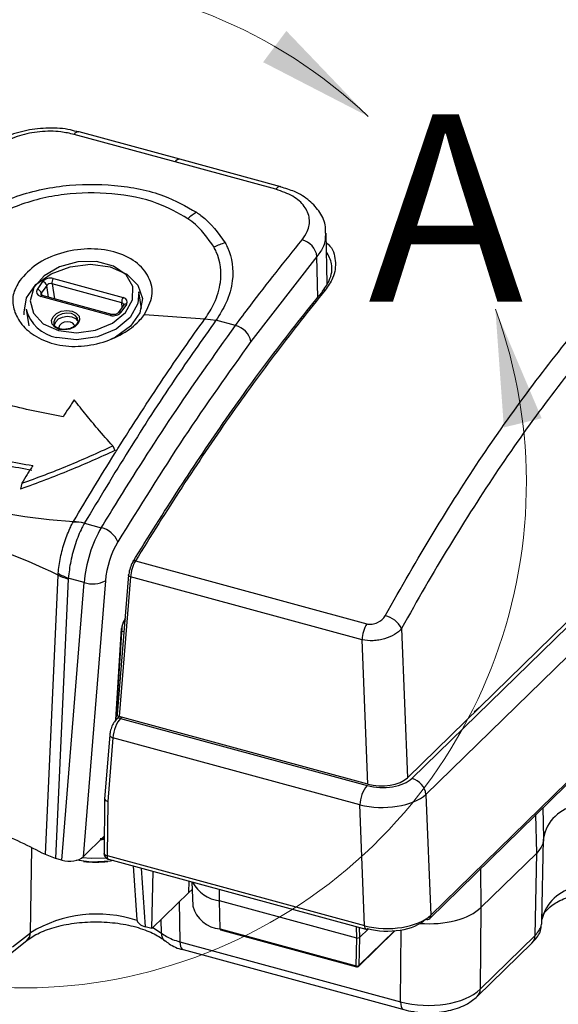
# Model space of a CAD drawing. Units: inches. Extents: x 0.4 to 16.6, y 0.2 to 10.8.
# Drawn here: x 2 to 2.7, y 2.9 to 4.2 of the extents above; entities that cross this region are included whole.
import ezdxf

# ---------------------------------------------------------------- set-up
doc = ezdxf.new("R2010")
doc.units = ezdxf.units.IN
doc.header["$MEASUREMENT"] = 0
doc.styles.add('SLDTEXTSTYLE0', font='TXT', dxfattribs={"width": 0.75})

msp = doc.modelspace()

# ---------------------------------------------------------------- linework, layer by layer
at = {"color": 7, "linetype": 'Continuous', "lineweight": 25}
for p, q in [((2.5212, 3.1642), (3.7679, 4.381)), ((2.5149, 3.1649), (3.7558, 4.3761)), ((3.7864, 4.3595), (2.5397, 3.1427)), ((2.5461, 2.9814), (3.9383, 4.3402)), ((2.5447, 2.9771), (3.9369, 4.3359)), ((2.0762, 4.0277), (2.0759, 4.0278)), ((2.211, 3.9911), (2.0762, 4.0277)), ((2.2044, 3.9876), (2.0696, 4.0243)), ((2.3393, 3.951), (2.2044, 3.9876)), ((2.3458, 3.9544), (2.211, 3.9911)), ((2.3458, 3.9544), (2.3456, 3.9545)), ((2.4077, 3.8247), (2.4063, 3.8924)), ((2.3941, 3.8612), (2.3059, 3.7478)), ((2.3953, 3.8064), (2.3941, 3.8612)), ((2.0204, 3.8172), (2.0277, 3.8276)), ((2.0418, 3.8319), (2.135, 3.8066)), ((2.033, 3.8226), (2.0256, 3.8122)), ((2.0355, 3.8068), (2.033, 3.8226)), ((2.1332, 3.7994), (2.04, 3.8248)), ((2.04, 3.8248), (2.0432, 3.8047)), ((2.1182, 3.7825), (2.0249, 3.8079)), ((2.0256, 3.8122), (2.0262, 3.8094)), ((2.0269, 3.8091), (2.0269, 3.8092)), ((2.1201, 3.7838), (2.0269, 3.8091)), ((2.1594, 3.7916), (2.1559, 3.814)), ((2.0055, 3.7908), (2.0089, 3.7684)), ((2.1358, 3.7965), (2.1285, 3.786)), ((2.1395, 3.7973), (2.1322, 3.7868)), ((2.1339, 3.7937), (2.1332, 3.7994)), ((2.0747, 3.7752), (2.0747, 3.7763)), ((2.1634, 3.7837), (2.2444, 3.7781)), ((2.2444, 3.7781), (2.2592, 3.7761)), ((2.2852, 3.769), (2.2591, 3.7761)), ((2.2592, 3.7761), (2.2591, 3.7761)), ((2.1212, 3.6081), (2.1241, 3.602)), ((1.9997, 3.5583), (1.9981, 3.5505)), ((2.0682, 3.5063), (2.0688, 3.5074)), ((2.0688, 3.5074), (2.0688, 3.5074)), ((2.0835, 3.5053), (2.0834, 3.5051)), ((2.0834, 3.5051), (2.1059, 3.499)), ((2.1516, 3.4547), (2.4605, 3.3707)), ((2.0311, 3.0624), (2.0481, 3.4355)), ((2.0481, 3.4355), (2.0482, 3.4381)), ((2.0481, 3.4355), (2.0481, 3.4355)), ((2.1421, 3.4358), (2.1271, 3.2493)), ((2.1449, 3.4334), (2.1298, 3.2468)), ((2.4543, 3.3493), (2.1449, 3.4334)), ((2.0618, 3.4307), (2.0448, 3.057)), ((2.0531, 3.0547), (2.083, 3.4258)), ((2.083, 3.4258), (2.0618, 3.4316)), ((2.0618, 3.4316), (2.0618, 3.4307)), ((2.1113, 3.4281), (2.0816, 3.0593)), ((2.1253, 3.2422), (2.133, 3.3644)), ((2.1258, 3.2429), (2.1336, 3.3655)), ((2.136, 3.3599), (2.1333, 3.3607)), ((2.507, 3.3643), (2.5149, 3.1649)), ((2.4619, 3.1565), (2.4543, 3.3493)), ((2.1274, 3.253), (2.1265, 3.2532)), ((2.1269, 3.2596), (2.1279, 3.2594)), ((2.604, 3.2529), (2.6109, 3.2587)), ((2.1298, 3.2468), (2.126, 3.2431)), ((2.4619, 3.1565), (2.1298, 3.2468)), ((2.1332, 3.2459), (2.1315, 3.2442)), ((2.1315, 3.2442), (2.4611, 3.1546)), ((2.1172, 3.222), (2.1103, 3.1368)), ((2.1213, 3.2183), (2.1145, 3.1334)), ((2.4514, 3.1286), (2.1213, 3.2183)), ((2.1103, 3.1366), (2.1095, 3.0639)), ((2.1145, 3.1334), (2.1137, 3.0609)), ((2.5397, 3.1427), (2.5461, 2.9814)), ((2.4578, 2.9674), (2.4514, 3.1286)), ((2.696, 3.1248), (2.6969, 3.0843)), ((2.6878, 3.0644), (2.6867, 3.1157)), ((2.0816, 3.0593), (2.1097, 3.0868)), ((2.6946, 2.9726), (2.6969, 3.0829)), ((2.0111, 2.9579), (2.013, 3.0708)), ((2.6131, 2.9915), (2.6878, 3.0644)), ((2.6855, 2.9541), (2.6878, 3.0644)), ((2.0448, 3.057), (2.0311, 3.0624)), ((2.0531, 3.0547), (2.0448, 3.057)), ((2.0929, 3.0523), (2.0727, 3.0547)), ((2.1137, 3.0609), (2.4578, 2.9674)), ((2.1153, 3.0563), (2.4594, 2.9627)), ((2.1484, 3.0473), (2.1534, 2.9751)), ((2.1592, 3.0443), (2.1646, 2.966)), ((2.1734, 2.9636), (2.1751, 3.04)), ((2.6127, 3.0435), (2.6131, 2.9915)), ((2.2228, 3.0119), (2.2235, 3.0268)), ((2.2269, 3.0259), (2.2282, 2.9934)), ((2.2228, 3.0119), (2.1734, 2.9636)), ((2.2273, 3.0158), (2.2228, 3.0119)), ((2.2638, 3.0007), (2.264, 3.0158)), ((2.2101, 2.9995), (2.2109, 2.9458)), ((2.4472, 2.9509), (2.2638, 3.0007)), ((2.2645, 2.9631), (2.2638, 3.0007)), ((2.6131, 2.9915), (2.6122, 2.8825)), ((2.1861, 2.9575), (2.1858, 2.9758)), ((2.1734, 2.9636), (2.1646, 2.966)), ((2.1749, 2.9651), (2.1861, 2.9575)), ((2.2645, 2.9631), (2.4465, 2.9137)), ((2.265, 2.9619), (2.447, 2.9124)), ((2.4472, 2.9509), (2.4469, 2.9661)), ((2.4496, 2.913), (2.4983, 2.9606)), ((2.45, 2.9142), (2.4975, 2.9605)), ((2.4505, 2.9652), (2.4507, 2.9515)), ((2.4628, 2.9632), (2.4507, 2.9515)), ((2.5058, 2.8656), (2.5066, 2.9617)), ((1.9824, 2.9285), (2.0065, 2.9477)), ((1.9874, 2.939), (2.0111, 2.9579)), ((2.4465, 2.9137), (2.4472, 2.9509)), ((2.4472, 2.9509), (2.4507, 2.9515)), ((2.4507, 2.9515), (2.45, 2.9142)), ((2.6122, 2.8825), (2.6855, 2.9541)), ((2.2109, 2.9458), (2.5058, 2.8656)), ((2.2152, 2.9354), (2.5101, 2.8552)), ((2.6083, 2.8729), (2.6816, 2.9445))]:
    msp.add_line(p, q, dxfattribs=at)
at = {"color": 7, "linetype": 'Continuous', "lineweight": 25, "flags": 128}
for points in [[(2.0485, 3.7623), (2.0728, 3.7593), (2.0981, 3.7628), (2.1209, 3.7723), (2.1382, 3.7865), (2.1477, 3.8035), (2.1479, 3.821), (2.1391, 3.8366), (2.1222, 3.8483), (2.0996, 3.8545), (2.0744, 3.8542), (2.0499, 3.8476), (2.0295, 3.8356), (2.0159, 3.8197), (2.011, 3.8021), (2.0153, 3.7853), (2.0284, 3.7714), (2.0485, 3.7623)], [(2.003, 3.7833), (2.0026, 3.7867), (2.006, 3.8058), (2.0186, 3.8237), (2.0387, 3.8382), (2.0641, 3.8476), (2.0915, 3.8508), (2.1178, 3.8474), (2.1398, 3.8377), (2.1547, 3.823), (2.1608, 3.805), (2.1574, 3.7859), (2.1448, 3.768), (2.1247, 3.7535), (2.1183, 3.7504)], [(2.4051, 3.8161), (2.4042, 3.8163), (2.4034, 3.8163), (2.4026, 3.8161), (2.4019, 3.8158), (2.4014, 3.8154), (2.401, 3.8148), (2.4008, 3.8141), (2.4008, 3.8134)], [(2.1559, 3.814), (2.1549, 3.7983), (2.1446, 3.7796), (2.1256, 3.7641), (2.1006, 3.7537), (2.0729, 3.7499), (2.0462, 3.7532)], [(2.0496, 3.7639), (2.0439, 3.7666), (2.0403, 3.7707), (2.0394, 3.7757), (2.0415, 3.7807), (2.046, 3.785), (2.0524, 3.788), (2.0597, 3.7892), (2.0668, 3.7884), (2.0725, 3.7857), (2.0761, 3.7816), (2.0769, 3.7766), (2.0749, 3.7716), (2.0704, 3.7673), (2.064, 3.7643), (2.0567, 3.7631), (2.0496, 3.7639)], [(2.0747, 3.7763), (2.0739, 3.779), (2.0708, 3.7826), (2.0659, 3.7849), (2.0598, 3.7856), (2.0535, 3.7846), (2.048, 3.782), (2.0441, 3.7783), (2.0423, 3.7739), (2.0425, 3.7713)], [(2.0432, 3.769), (2.0432, 3.7699), (2.0449, 3.7741), (2.0488, 3.7778), (2.0542, 3.7803), (2.0604, 3.7813), (2.0664, 3.7806)], [(2.0664, 3.7806), (2.0712, 3.7784), (2.0738, 3.7756)], [(2.0703, 3.7683), (2.0698, 3.7698), (2.0678, 3.7721), (2.0645, 3.7736), (2.0605, 3.7741), (2.0564, 3.7734), (2.0527, 3.7717), (2.0501, 3.7692), (2.049, 3.7664), (2.049, 3.7652)], [(2.1516, 3.4547), (2.1507, 3.4548), (2.1499, 3.4549), (2.1492, 3.4548), (2.1486, 3.4546), (2.1482, 3.4543), (2.1479, 3.4539), (2.1478, 3.4533), (2.1478, 3.4527)], [(2.1449, 3.4334), (2.144, 3.4337), (2.1433, 3.4341), (2.1427, 3.4345), (2.1423, 3.435), (2.1421, 3.4354), (2.1421, 3.4358)], [(2.1172, 3.222), (2.1172, 3.2214), (2.1175, 3.2207), (2.1181, 3.22), (2.119, 3.2194), (2.1201, 3.2188), (2.1213, 3.2183)], [(2.1127, 3.0575), (2.0926, 3.0569), (2.08, 3.058)], [(2.1222, 3.0544), (2.1181, 3.0537), (2.0929, 3.0523)], [(2.1095, 3.0639), (2.1095, 3.0636), (2.1098, 3.0629), (2.1104, 3.0623), (2.1113, 3.0617), (2.1124, 3.0613), (2.1137, 3.0609)], [(2.1137, 3.0609), (2.1137, 3.0595), (2.1139, 3.0583), (2.1142, 3.0573), (2.1146, 3.0567), (2.1152, 3.0563), (2.1153, 3.0563)], [(2.4578, 2.9674), (2.4578, 2.966), (2.458, 2.9648), (2.4583, 2.9638), (2.4588, 2.9631), (2.4593, 2.9628), (2.4594, 2.9627)], [(2.2109, 2.9458), (2.2111, 2.9425), (2.2117, 2.9397), (2.2126, 2.9376), (2.2138, 2.9361), (2.2152, 2.9354)], [(2.5058, 2.8656), (2.506, 2.8623), (2.5066, 2.8596), (2.5075, 2.8574), (2.5087, 2.8559), (2.5101, 2.8552)]]:
    msp.add_lwpolyline(points, dxfattribs=at)
at = {"color": 7, "linetype": 'Continuous', "lineweight": 18}
msp.add_arc((1.9997, 3.5583), 0.6741, 46.6328, 20.1687, dxfattribs=at)
at = {"color": 7, "linetype": 'Continuous', "lineweight": 25}
for centre, radius, start, end in [((2.0757, 4.0206), 0.00715, 88.8655, 149.2381), ((2.2104, 3.9842), 0.00692, 85.0694, 149.9034), ((2.3454, 3.9474), 0.0071, 88.009, 149.39), ((2.2665, 3.8634), 0.066, 120.382, 132.9779), ((2.3674, 3.8572), 0.027, 8.4967, 75.3635), ((2.2893, 3.8135), 0.0684, 105.2196, 118.5856), ((2.026, 3.8206), 0.00728, 16.4923, 75.9931), ((2.0512, 3.8257), 0.0113, 146.7279, 184.8576), ((2.0187, 3.8101), 0.00728, 16.4923, 75.9931), ((2.0269, 3.807), 0.00216, 91.4395, 155.8178), ((2.1444, 3.8004), 0.0113, 146.7279, 184.8576), ((2.0541, 3.8026), 0.05, 193.5793, 260.9078), ((2.1382, 3.7942), 0.00329, 66.728, 137.1967), ((2.1201, 3.7817), 0.00214, 90.2048, 156.0692), ((2.1309, 3.7838), 0.00331, 66.8722, 135.9768), ((2.2783, 3.7415), 0.0283, 12.7979, 75.8079), ((2.1259, 4.3774), 0.8719, 243.3486, 266.2424), ((1.6381, 2.5867), 0.9427, 64.2183, 85.3727), ((2.071, 3.4418), 0.0646, 78.9568, 92.5047), ((2.0984, 3.468), 0.0319, 22.0827, 76.4042), ((2.0863, 3.4999), 0.0726, 238.3832, 250.3242), ((2.1435, 3.4356), 0.00141, 125.0543, 173.4346), ((2.0947, 3.4582), 0.0344, 250.2127, 299.0221), ((2.4784, 3.35), 0.032, 26.5571, 77.9074), ((2.5026, 3.3467), 0.0484, 150.3107, 176.9454), ((2.1321, 3.3656), 0.00156, 307.6232, 354.6053), ((2.1297, 3.2388), 0.00564, 71.6449, 131.3108), ((2.5141, 3.1393), 0.0258, 7.5048, 74.0285), ((2.494, 3.1274), 0.0426, 140.4167, 178.3631), ((2.7498, 3.0749), 0.0538, 98.6167, 169.9933), ((2.0983, 3.1834), 0.1312, 262.8867, 277.1133), ((2.1173, 3.0639), 0.00787, 179.3706, 254.7955), ((2.2692, 3.0468), 0.0464, 207.111, 263.2747), ((2.7493, 2.9631), 0.0561, 99.251, 167.2453), ((2.2675, 3.0036), 0.0406, 194.614, 265.7159), ((2.0999, 2.8124), 0.1705, 71.6384, 121.3999), ((2.541, 2.9813), 0.00561, 251.4289, 311.4812), ((2.5409, 2.9807), 0.00526, 315.9003, 7.4273), ((2.2658, 2.9629), 0.00127, 170.5126, 235.5808), ((2.4597, 2.965), 0.00225, 262.6223, 322.077), ((1.9981, 2.9575), 0.0129, 309.6242, 1.7019), ((2.1991, 2.9572), 0.013, 178.3839, 230.2021), ((2.6721, 2.9539), 0.0135, 315.26, 0.7796), ((2.4477, 2.9172), 0.00379, 250.8202, 307.2748), ((2.4478, 2.9134), 0.00127, 170.5126, 235.5808), ((2.4477, 2.9149), 0.00262, 254.7955, 314.305), ((2.4484, 2.9142), 0.00167, 315.1706, 359.6385), ((2.5987, 2.8824), 0.0135, 315.1872, 0.7816)]:
    msp.add_arc(centre, radius, start, end, dxfattribs=at)
for centre, major_axis, ratio, start_param, end_param in [((2.037, 3.8251), (0.0104, 0.0016), 0.681192, 0.993191, 2.563683), ((2.0297, 3.8147), (0.0104, 0.0016), 0.680812, 2.563652, 4.134144), ((2.0376, 3.8213), (0.00519, 0.00076), 0.699232, 0.998648, 2.56914), ((2.0303, 3.8109), (0.00522, 0.00063), 0.676339, 2.585355, 3.178079), ((2.1302, 3.7998), (0.0104, 0.0016), 0.680812, 5.705245, 7.275737), ((2.1308, 3.796), (0.00516, 0.00097), 0.683736, 6.230462, 7.252704), ((2.1229, 3.7893), (0.0104, 0.0016), 0.681192, 4.134784, 5.705276), ((2.1166, 3.4533), (0.0205, 0.0695), 0.387103, 0.972928, 2.088847), ((2.1351, 3.4477), (0.015, 0.0492), 0.381737, 0.976198, 2.092117), ((2.15, 3.4428), (0.0046, 0.0151), 0.381737, 0.971342, 2.092117), ((2.1546, 3.4413), (0.006, 0.0201), 0.386368, 0.968529, 2.089304), ((2.1379, 3.3687), (0.0031, 0.01), 0.381737, 0.608587, 2.127023), ((2.1323, 3.2492), (0.00526, 0.00002), 0.514668, 3.098502, 4.221569), ((2.1311, 3.2263), (0.0059, 0.0202), 0.38867, 0.604332, 2.087861), ((2.4817, 3.1751), (0.0446, -0.0001), 0.51827, 4.234361, 5.797561), ((2.4801, 3.1746), (0.0394, -0.0001), 0.51827, 4.234361, 5.797561), ((2.1181, 3.1363), (0.00787, -0.00036), 0.446844, 3.12605, 4.249117), ((2.4817, 3.1571), (0.0656, 0.0008), 0.483996, 4.225622, 5.788822), ((2.0819, 3.1227), (0.0787, -0.0001), 0.516497, 5.000737, 5.073019), ((2.0819, 3.1182), (0.0735, 0), 0.515168, 5.021651, 5.099542), ((2.063, 3.0643), (0.0211, 0.0001), 0.514668, 4.221569, 5.795407), ((2.5435, 3.0105), (0.0787, 0), 0.515168, 4.562707, 5.79763), ((2.1745, 2.9755), (0.021, 0), 0.514229, 3.176972, 4.224965), ((2.4881, 2.9968), (0.0657, 0.0002), 0.505443, 4.230875, 5.794075), ((2.4881, 2.9901), (0.0578, -0.0002), 0.51827, 4.234361, 5.797561), ((2.5426, 2.9018), (0.0787, -0.0002), 0.520485, 4.22825, 5.798742)]:
    msp.add_ellipse(centre, major_axis=major_axis, ratio=ratio, start_param=start_param, end_param=end_param, dxfattribs=at)
for points, knots in [([(2.2439, 4.9409), (2.2353, 4.9364), (2.2122, 4.9244), (2.1704, 4.8966), (2.1174, 4.8567), (2.0557, 4.8044), (1.9804, 4.7354), (1.8739, 4.6362), (1.7387, 4.5055), (1.6059, 4.3716), (1.4993, 4.2611), (1.4217, 4.1767), (1.3538, 4.098), (1.2903, 4.0197), (1.229, 3.9375), (1.1658, 3.8472), (1.1239, 3.7836), (1.1023, 3.7507)], [0, 0, 0, 0, 0.0238441, 0.0639007, 0.1126558, 0.1659998, 0.2274242, 0.3115552, 0.4470543, 0.582728, 0.6593985, 0.7255468, 0.7842942, 0.8352072, 0.8897129, 0.9430161, 1, 1, 1, 1]), ([(2.2564, 4.9432), (2.2558, 4.9428), (2.255, 4.9425), (2.2536, 4.9418), (2.2515, 4.9408), (2.2467, 4.9383), (2.2424, 4.9361), (2.234, 4.9315), (2.2284, 4.9283), (2.2114, 4.9181), (2.2, 4.9106), (2.1656, 4.8866), (2.1423, 4.8682), (2.0956, 4.8292), (2.0721, 4.8085), (2.0249, 4.7658), (2.0012, 4.7438), (1.9301, 4.6771), (1.8825, 4.6312), (1.7873, 4.5388), (1.7396, 4.4923), (1.6442, 4.3977), (1.5964, 4.3496), (1.5245, 4.2746), (1.5005, 4.2492), (1.4524, 4.1968), (1.4283, 4.1699), (1.38, 4.1142), (1.3558, 4.0853), (1.3075, 4.0252), (1.2834, 3.994), (1.2355, 3.9291), (1.2116, 3.8954), (1.1639, 3.8258), (1.1402, 3.7899), (1.1165, 3.7532)], [0, 0, 0, 0, 0.001953, 0.001953, 0.003906, 0.007813, 0.015625, 0.015625, 0.03125, 0.03125, 0.0625, 0.0625, 0.125, 0.125, 0.1875, 0.1875, 0.25, 0.25, 0.375, 0.375, 0.5, 0.5, 0.625, 0.625, 0.6875, 0.6875, 0.75, 0.75, 0.8125, 0.8125, 0.875, 0.875, 0.9375, 0.9375, 1, 1, 1, 1]), ([(2.4851, 3.3813), (2.5063, 3.4192), (2.5277, 3.4562), (2.5711, 3.5275), (2.593, 3.5619), (2.6373, 3.6277), (2.6598, 3.6591), (2.7051, 3.7195), (2.7281, 3.7483), (2.7973, 3.832), (2.8442, 3.8839), (2.9386, 3.9841), (2.9862, 4.0323), (3.0816, 4.1272), (3.1293, 4.1737), (3.2248, 4.2663), (3.2726, 4.3123), (3.3445, 4.3791), (3.3684, 4.401), (3.4164, 4.4436), (3.4405, 4.4643), (3.4887, 4.5031), (3.5129, 4.5212), (3.5492, 4.5446), (3.5612, 4.5518), (3.5793, 4.5615), (3.5853, 4.5645), (3.5944, 4.5688), (3.5974, 4.5702), (3.6019, 4.5722), (3.6034, 4.5729), (3.6064, 4.5742), (3.6079, 4.5748), (3.6094, 4.5755)], [0, 0, 0, 0, 0.0625, 0.0625, 0.125, 0.125, 0.1875, 0.1875, 0.25, 0.25, 0.375, 0.375, 0.5, 0.5, 0.625, 0.625, 0.75, 0.75, 0.8125, 0.8125, 0.875, 0.875, 0.9375, 0.9375, 0.96875, 0.96875, 0.984375, 0.984375, 0.992188, 0.992188, 0.996094, 0.996094, 1, 1, 1, 1]), ([(3.6252, 4.5521), (3.6131, 4.547), (3.601, 4.5412), (3.5769, 4.5283), (3.5649, 4.5211), (3.5289, 4.4977), (3.5049, 4.4797), (3.4571, 4.4412), (3.4332, 4.4206), (3.3855, 4.3783), (3.3617, 4.3565), (3.2903, 4.29), (3.2427, 4.2443), (3.1477, 4.1522), (3.1002, 4.1059), (3.0054, 4.0116), (2.9581, 3.9636), (2.8877, 3.8889), (2.8643, 3.8635), (2.8177, 3.8114), (2.7946, 3.7847), (2.7486, 3.7292), (2.7258, 3.7006), (2.6807, 3.6406), (2.6584, 3.6093), (2.6143, 3.5439), (2.5925, 3.5097), (2.5494, 3.4388), (2.5281, 3.402), (2.507, 3.3643)], [0, 0, 0, 0, 0.03125, 0.03125, 0.0625, 0.0625, 0.125, 0.125, 0.1875, 0.1875, 0.25, 0.25, 0.375, 0.375, 0.5, 0.5, 0.625, 0.625, 0.6875, 0.6875, 0.75, 0.75, 0.8125, 0.8125, 0.875, 0.875, 0.9375, 0.9375, 1, 1, 1, 1]), ([(2.0757, 4.0271), (2.0721, 4.0283), (2.0597, 4.0322), (2.0355, 4.0334), (2.0059, 4.0305), (1.978, 4.0218), (1.9555, 4.0095), (1.9456, 3.9983), (1.9414, 3.9935)], [0, 0, 0, 0, 0.0802653, 0.2716575, 0.4631896, 0.6561521, 0.8526023, 1, 1, 1, 1]), ([(2.0696, 4.0243), (2.0638, 4.0256), (2.0493, 4.0288), (2.0235, 4.0288), (1.9959, 4.0233), (1.9715, 4.0126), (1.9612, 4.0023), (1.956, 3.9971)], [0, 0, 0, 0, 0.144231, 0.35763, 0.571252, 0.785439, 1, 1, 1, 1]), ([(1.8952, 3.875), (1.9046, 3.8857), (1.9271, 3.9115), (1.9825, 3.9411), (2.053, 3.9579), (2.1249, 3.9585), (2.1883, 3.9458), (2.2191, 3.9283), (2.2332, 3.9203)], [0, 0, 0, 0, 0.132907, 0.318655, 0.50098, 0.673865, 0.852021, 1, 1, 1, 1]), ([(2.2215, 3.9117), (2.2086, 3.9191), (2.1801, 3.9355), (2.1213, 3.9471), (2.0663, 3.9464), (2.0231, 3.9386), (1.9916, 3.9287), (1.9625, 3.915), (1.9337, 3.8957), (1.9178, 3.8791), (1.9105, 3.8689), (1.9105, 3.8689)], [0, 0, 0, 0, 0.148348, 0.326878, 0.50033, 0.590157, 0.683029, 0.774286, 0.868648, 0.999996, 1, 1, 1, 1]), ([(2.3742, 3.8834), (2.3768, 3.8871), (2.3832, 3.8963), (2.3854, 3.9121), (2.3786, 3.9286), (2.363, 3.9426), (2.3472, 3.9482), (2.3393, 3.951)], [0, 0, 0, 0, 0.143887, 0.358318, 0.572544, 0.786425, 1, 1, 1, 1]), ([(2.4054, 3.8923), (2.4055, 3.8952), (2.4061, 3.9049), (2.3987, 3.9205), (2.3844, 3.9364), (2.3664, 3.948), (2.3518, 3.9521), (2.3455, 3.9539)], [0, 0, 0, 0, 0.097902, 0.3323, 0.565419, 0.81061, 1, 1, 1, 1]), ([(2.2332, 3.9203), (2.2351, 3.9189), (2.2518, 3.9072), (2.2622, 3.8925), (2.2714, 3.8796)], [0, 0, 0, 0, 0.11927, 1, 1, 1, 1]), ([(2.2566, 3.8736), (2.2482, 3.8857), (2.2387, 3.8995), (2.2234, 3.9104), (2.2215, 3.9117)], [0, 0, 0, 0, 0.880689, 1, 1, 1, 1]), ([(2.2852, 3.769), (2.2917, 3.7777), (2.3212, 3.8176), (2.351, 3.8545), (2.3742, 3.8834)], [0, 0, 0, 0, 0.219327, 1, 1, 1, 1]), ([(2.4054, 3.8923), (2.4052, 3.8865), (2.4049, 3.8758), (2.3975, 3.8658), (2.3941, 3.8612)], [0, 0, 0, 0, 0.545705, 1, 1, 1, 1]), ([(2.4065, 3.8799), (2.4074, 3.8791), (2.4155, 3.8724), (2.4198, 3.8557), (2.4179, 3.8344), (2.4088, 3.8214), (2.4051, 3.8161)], [0, 0, 0, 0, 0.043387, 0.394793, 0.748557, 1, 1, 1, 1]), ([(2.2444, 3.7781), (2.2444, 3.7781), (2.2494, 3.7849), (2.2589, 3.801), (2.268, 3.8316), (2.2648, 3.857), (2.2576, 3.8716), (2.2566, 3.8736)], [0, 0, 0, 0, 0.0000106, 0.2164385, 0.4992453, 0.9322715, 1, 1, 1, 1]), ([(2.2714, 3.8796), (2.2725, 3.8774), (2.2804, 3.8616), (2.284, 3.8343), (2.275, 3.801), (2.264, 3.7837), (2.2592, 3.7761)], [0, 0, 0, 0, 0.067472, 0.499513, 0.782626, 1, 1, 1, 1]), ([(2.4008, 3.8134), (2.4043, 3.8185), (2.4127, 3.8309), (2.4161, 3.8501), (2.4096, 3.8622), (2.4068, 3.8674)], [0, 0, 0, 0, 0.288989, 0.695538, 1, 1, 1, 1]), ([(1.9968, 3.829), (1.9932, 3.8227), (1.9864, 3.8109), (1.9879, 3.7907), (1.9971, 3.7716), (2.0156, 3.7546), (2.0423, 3.743), (2.0747, 3.7397), (2.1083, 3.7455), (2.1377, 3.7588), (2.1554, 3.773), (2.1617, 3.7814), (2.1634, 3.7837)], [0, 0, 0, 0, 0.098682, 0.187246, 0.283045, 0.389566, 0.505026, 0.624546, 0.744, 0.858525, 0.961495, 1, 1, 1, 1]), ([(2.4051, 3.8161), (2.3835, 3.7899), (2.3621, 3.7627), (2.3193, 3.7063), (2.298, 3.677), (2.2345, 3.5862), (2.1928, 3.5217), (2.1516, 3.4547)], [0, 0, 0, 0, 0.25, 0.25, 0.5, 0.5, 1, 1, 1, 1]), ([(2.0269, 3.8091), (2.0265, 3.8093), (2.0256, 3.8096), (2.0251, 3.8101), (2.0251, 3.8101), (2.0251, 3.8101)], [0, 0, 0, 0, 0.33073, 0.674494, 1, 1, 1, 1]), ([(2.1478, 3.4527), (2.1891, 3.5198), (2.2307, 3.5842), (2.2939, 3.6747), (2.3151, 3.7038), (2.3578, 3.76), (2.3792, 3.7871), (2.4008, 3.8134)], [0, 0, 0, 0, 0.5, 0.5, 0.75, 0.75, 1, 1, 1, 1]), ([(2.136, 3.7968), (2.136, 3.7969), (2.136, 3.7969), (2.1359, 3.7967), (2.1358, 3.7965)], [0, 0, 0, 0, 0.115101, 1, 1, 1, 1]), ([(2.0745, 3.7754), (2.0745, 3.7751), (2.0747, 3.7738), (2.0732, 3.771), (2.0698, 3.7676), (2.0647, 3.765), (2.0586, 3.7637), (2.0538, 3.7638), (2.0513, 3.7644), (2.0506, 3.7646)], [0, 0, 0, 0, 0.040022, 0.221399, 0.391366, 0.571493, 0.751585, 0.931985, 1, 1, 1, 1]), ([(2.0688, 3.5074), (2.0688, 3.5074), (2.0869, 3.5379), (2.1067, 3.5705), (2.1466, 3.6343), (2.1866, 3.6962), (2.2258, 3.7523), (2.2444, 3.7781), (2.2444, 3.7781)], [0, 0, 0, 0, 0.000004, 0.31679, 0.34327, 0.687783, 0.999996, 1, 1, 1, 1]), ([(2.2591, 3.7761), (2.2405, 3.7497), (2.2013, 3.6943), (2.1427, 3.6036), (2.1032, 3.538), (2.0835, 3.5053)], [0, 0, 0, 0, 0.312416, 0.657298, 1, 1, 1, 1]), ([(2.1285, 3.786), (2.1283, 3.7858), (2.1279, 3.7854), (2.1267, 3.7845), (2.125, 3.7839), (2.123, 3.7835), (2.1213, 3.7835), (2.1204, 3.7837), (2.1201, 3.7838)], [0, 0, 0, 0, 0.169283, 0.342609, 0.517863, 0.700304, 0.885582, 1, 1, 1, 1]), ([(2.0506, 3.7646), (2.0491, 3.7651), (2.046, 3.7662), (2.0433, 3.7688), (2.0429, 3.7706), (2.0427, 3.7713)], [0, 0, 0, 0, 0.350526, 0.728709, 1, 1, 1, 1]), ([(2.1059, 3.499), (2.1122, 3.5092), (2.1435, 3.5601), (2.2028, 3.6535), (2.2569, 3.7293), (2.2852, 3.769)], [0, 0, 0, 0, 0.106482, 0.532569, 1, 1, 1, 1]), ([(2.3059, 3.7478), (2.2759, 3.7058), (2.2158, 3.6216), (2.1573, 3.5273), (2.128, 3.48)], [0, 0, 0, 0, 0.4984493, 1, 1, 1, 1]), ([(2.055, 3.6472), (2.0312, 3.6517), (1.9953, 3.6584), (1.9461, 3.6732), (1.9212, 3.6823), (1.9087, 3.6869)], [0, 0, 0, 0, 0.4946254, 0.7466425, 1, 1, 1, 1]), ([(2.0696, 3.6699), (2.0684, 3.668), (2.0659, 3.6642), (2.0611, 3.6567), (2.0574, 3.651), (2.055, 3.6472)], [0, 0, 0, 0, 0.250101, 0.500202, 1, 1, 1, 1]), ([(2.1212, 3.6081), (2.1145, 3.6156), (2.1028, 3.6288), (2.0855, 3.6497), (2.0749, 3.6631), (2.0696, 3.6699)], [0, 0, 0, 0, 0.398708, 0.699131, 1, 1, 1, 1]), ([(1.868, 3.6218), (1.8924, 3.6132), (1.9292, 3.6002), (1.978, 3.5883), (2.0021, 3.5841), (2.0142, 3.582)], [0, 0, 0, 0, 0.494595, 0.746624, 1, 1, 1, 1]), ([(2.0132, 3.5754), (1.9898, 3.5798), (1.9426, 3.5887), (1.894, 3.6058), (1.8695, 3.6145)], [0, 0, 0, 0, 0.495084, 1, 1, 1, 1]), ([(1.9997, 3.5583), (2.0101, 3.562), (2.0308, 3.5696), (2.0716, 3.5857), (2.1014, 3.5992), (2.1212, 3.6081)], [0, 0, 0, 0, 0.251056, 0.502112, 1, 1, 1, 1]), ([(2.1241, 3.602), (2.1141, 3.5975), (2.0942, 3.5884), (2.0632, 3.5753), (2.0312, 3.5625), (2.0091, 3.5545), (1.9981, 3.5505)], [0, 0, 0, 0, 0.242154, 0.484307, 0.742013, 1, 1, 1, 1]), ([(2.0142, 3.582), (2.013, 3.5801), (2.0106, 3.5761), (2.0058, 3.5682), (2.0021, 3.5622), (1.9997, 3.5583)], [0, 0, 0, 0, 0.2500855, 0.5001709, 1, 1, 1, 1]), ([(2.0482, 3.4381), (2.0491, 3.4451), (2.0508, 3.4589), (2.0568, 3.4808), (2.0631, 3.4966), (2.0671, 3.5043), (2.0682, 3.5063)], [0, 0, 0, 0, 0.2991, 0.598033, 0.895602, 1, 1, 1, 1]), ([(2.0834, 3.5051), (2.0822, 3.503), (2.0778, 3.4948), (2.071, 3.4778), (2.0644, 3.454), (2.0627, 3.4391), (2.0618, 3.4316)], [0, 0, 0, 0, 0.10415, 0.4018089, 0.7012258, 1, 1, 1, 1]), ([(2.0688, 3.5074), (2.0733, 3.507), (2.078, 3.5067), (2.0832, 3.5054), (2.0835, 3.5053)], [0, 0, 0, 0, 0.9417905, 1, 1, 1, 1]), ([(2.0481, 3.4355), (2.0521, 3.4338), (2.0564, 3.432), (2.0615, 3.4307), (2.0618, 3.4307)], [0, 0, 0, 0, 0.942395, 1, 1, 1, 1]), ([(2.4605, 3.3707), (2.4628, 3.3701), (2.4652, 3.3699), (2.4702, 3.3704), (2.4726, 3.3711), (2.4794, 3.3743), (2.483, 3.3775), (2.4851, 3.3813)], [0, 0, 0, 0, 0.25, 0.25, 0.5, 0.5, 1, 1, 1, 1]), ([(2.1336, 3.3655), (2.1337, 3.3662), (2.1338, 3.3676), (2.1345, 3.37), (2.1353, 3.3723), (2.1362, 3.374), (2.1369, 3.375), (2.1372, 3.3752), (2.1372, 3.3753)], [0, 0, 0, 0, 0.1881396, 0.3831902, 0.5903776, 0.7674154, 0.9146811, 1, 1, 1, 1]), ([(2.507, 3.3643), (2.5046, 3.3613), (2.5014, 3.3586), (2.4937, 3.3539), (2.4892, 3.3519), (2.4819, 3.3498), (2.4794, 3.3493), (2.4743, 3.3484), (2.4717, 3.3482), (2.4639, 3.3478), (2.4589, 3.3483), (2.4543, 3.3493)], [0, 0, 0, 0, 0.25, 0.25, 0.5, 0.5, 0.625, 0.625, 0.75, 0.75, 1, 1, 1, 1]), ([(2.126, 3.2431), (2.1248, 3.2417), (2.1222, 3.2387), (2.1193, 3.2323), (2.1176, 3.2264), (2.1173, 3.223), (2.1172, 3.222)], [0, 0, 0, 0, 0.263624, 0.559783, 0.867361, 1, 1, 1, 1]), ([(2.0311, 3.0624), (2.0095, 3.0733), (1.9637, 3.0965), (1.9082, 3.1132), (1.8788, 3.1221)], [0, 0, 0, 0, 0.470095, 1, 1, 1, 1]), ([(2.6969, 3.0843), (2.6968, 3.082), (2.6965, 3.0751), (2.6913, 3.0686), (2.6878, 3.0644)], [0, 0, 0, 0, 0.338152, 1, 1, 1, 1]), ([(2.6946, 2.9748), (2.6946, 2.9758), (2.6947, 2.9786), (2.6975, 2.9849), (2.7077, 2.995), (2.7217, 3.0029), (2.7323, 3.0067), (2.7355, 3.0079)], [0, 0, 0, 0, 0.133628, 0.386126, 0.628252, 0.88699, 1, 1, 1, 1]), ([(2.0065, 2.9477), (2.009, 2.9495), (2.0161, 2.9547), (2.0334, 2.9627), (2.0587, 2.9696), (2.0876, 2.9729), (2.1175, 2.9724), (2.1459, 2.9679), (2.1697, 2.9602), (2.1838, 2.9526), (2.1893, 2.9484), (2.1906, 2.9473)], [0, 0, 0, 0, 0.066061, 0.192013, 0.320087, 0.450368, 0.581849, 0.713301, 0.84322, 0.962673, 1, 1, 1, 1]), ([(2.6855, 2.9541), (2.689, 2.9584), (2.6942, 2.9647), (2.6945, 2.9716), (2.6946, 2.9739)], [0, 0, 0, 0, 0.666127, 1, 1, 1, 1]), ([(2.6813, 2.9447), (2.683, 2.9463), (2.6888, 2.9519), (2.6937, 2.9599), (2.6937, 2.9662), (2.6936, 2.9669)], [0, 0, 0, 0, 0.2738, 0.921526, 1, 1, 1, 1]), ([(2.1861, 2.9575), (2.1906, 2.9545), (2.1976, 2.9498), (2.2074, 2.9468), (2.2109, 2.9458)], [0, 0, 0, 0, 0.6479113, 1, 1, 1, 1]), ([(2.1909, 2.9476), (2.1927, 2.9461), (2.1993, 2.9407), (2.2079, 2.9367), (2.2151, 2.9354), (2.2153, 2.9354)], [0, 0, 0, 0, 0.270779, 0.979181, 1, 1, 1, 1]), ([(2.5101, 2.8552), (2.5143, 2.8542), (2.5264, 2.8514), (2.5483, 2.8504), (2.5735, 2.8539), (2.5942, 2.8614), (2.6041, 2.8694), (2.6083, 2.8729)], [0, 0, 0, 0, 0.122986, 0.35315, 0.584483, 0.822061, 1, 1, 1, 1])]:
    msp.add_open_spline(points, degree=3, knots=knots, dxfattribs=at)
msp.add_open_spline([(2.1634, 3.7837), (2.1677, 3.792), (2.1764, 3.8086), (2.1713, 3.8341), (2.1533, 3.8552), (2.1239, 3.8688), (2.0878, 3.873), (2.0508, 3.8669), (2.0173, 3.8519), (2.0037, 3.8366), (1.9968, 3.829)], degree=3, dxfattribs=at)
at = {"color": 7, "linetype": 'Continuous', "lineweight": 18}
for points in [[(2.4626, 4.0483), (2.3532, 4.1625), (2.3221, 4.1208)], [(2.6325, 3.7907), (2.6438, 3.6329), (2.6943, 3.6451)]]:
    msp.add_solid(points, dxfattribs=at)

# ---------------------------------------------------------------- texts
at = {"color": 7, "linetype": 'Continuous', "lineweight": 18, "insert": (2.4626, 4.0509), "char_height": 0.25, "attachment_point": 1, "style": 'SLDTEXTSTYLE0'}
msp.add_mtext('A', dxfattribs=at)

doc.saveas('drawing.dxf')
